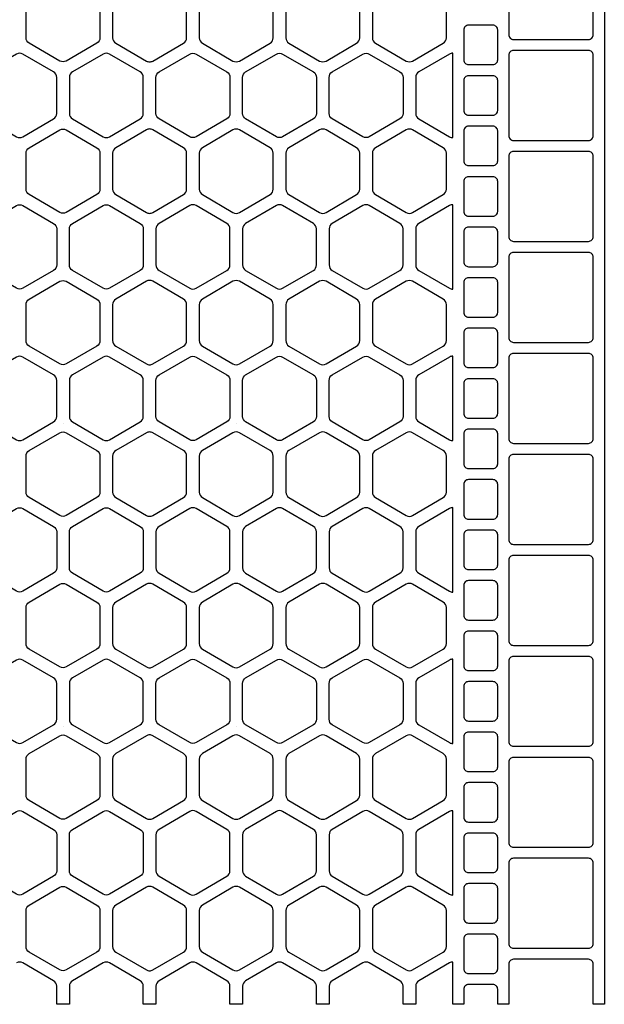
# Model space of a CAD drawing. Extents: x 2 to 219, y 1 to 220.
# Drawn here: x 146 to 153, y 87 to 98 of the extents above; entities that cross this region are included whole.
import ezdxf

# ---------------------------------------------------------------- set-up
doc = ezdxf.new("R2010")
doc.units = 0
doc.header["$LTSCALE"] = 10
doc.header["$MEASUREMENT"] = 0
doc.layers.add('CADdetails-11-VERYFINE', color=11, linetype='CONTINUOUS')
doc.layers.add('CADdetails-9-EXTRAFINE', color=9, linetype='CONTINUOUS')

msp = doc.modelspace()

# ---------------------------------------------------------------- linework, layer by layer
at = {"layer": 'CADdetails-11-VERYFINE'}
msp.add_lwpolyline([(152.595, 100.169), (152.595, 96.842), (152.595, 93.516), (152.595, 90.189), (152.595, 86.863), (152.473, 86.863), (152.473, 87.305, 0.414214), (152.421, 87.357), (151.598, 87.357, 0.414214), (151.546, 87.305), (151.546, 86.863), (151.425, 86.863), (151.425, 87.028, 0.414214), (151.373, 87.08), (151.105, 87.08, 0.414214), (151.053, 87.028), (151.053, 86.863), (150.931, 86.863), (150.931, 87.326, 0.132797), (150.896, 87.317), (150.56, 87.12, 0.266744), (150.525, 87.061), (150.525, 86.863), (150.387, 86.863), (150.387, 87.061, 0.266744), (150.352, 87.12), (150.016, 87.317, 0.270362), (149.946, 87.317), (149.609, 87.12, 0.266744), (149.575, 87.061), (149.575, 86.863), (149.436, 86.863), (149.436, 87.061, 0.266744), (149.402, 87.12), (149.065, 87.317, 0.270362), (148.996, 87.317), (148.659, 87.12, 0.266744), (148.625, 87.061), (148.625, 86.863), (148.486, 86.863), (148.486, 87.061, 0.266744), (148.452, 87.12), (148.115, 87.317, 0.270362), (148.045, 87.317), (147.709, 87.12, 0.266744), (147.674, 87.061), (147.674, 86.863), (147.605, 86.863), (147.536, 86.863), (147.536, 87.061, 0.266744), (147.501, 87.12), (147.165, 87.317, 0.270362), (147.095, 87.317), (146.758, 87.12, 0.266744), (146.724, 87.061), (146.724, 86.863), (146.585, 86.863), (146.585, 87.061, 0.266744), (146.551, 87.12), (146.214, 87.317, 0.270362), (146.144, 87.317)], format="xyb", dxfattribs=at)
at = {"layer": 'CADdetails-9-EXTRAFINE'}
for points in [[(151.598, 98.445, 0.414214), (151.546, 98.393), (151.546, 97.509, 0.414214), (151.598, 97.457), (152.421, 97.457, 0.414214), (152.473, 97.509), (152.473, 98.393, 0.414214), (152.421, 98.445)], [(146.689, 98.128), (147.026, 97.931, -0.266744), (147.06, 97.871), (147.06, 97.476, -0.266744), (147.026, 97.416), (146.689, 97.22, -0.270362), (146.62, 97.22), (146.283, 97.416, -0.266744), (146.249, 97.476), (146.249, 97.871, -0.266744), (146.283, 97.931), (146.62, 98.128, -0.270362)], [(147.605, 97.211, 0.132689), (147.64, 97.22), (147.976, 97.416, 0.266744), (148.011, 97.476), (148.011, 97.871, 0.266744), (147.976, 97.931), (147.64, 98.128, 0.132689), (147.605, 98.137, 0.132689), (147.57, 98.128), (147.233, 97.931, 0.266744), (147.199, 97.871), (147.199, 97.476, 0.266744), (147.233, 97.416), (147.57, 97.22, 0.132689)], [(148.52, 98.128), (148.184, 97.931, 0.266744), (148.149, 97.871), (148.149, 97.476, 0.266744), (148.184, 97.416), (148.52, 97.22, 0.270362), (148.59, 97.22), (148.927, 97.416, 0.266744), (148.961, 97.476), (148.961, 97.871, 0.266744), (148.927, 97.931), (148.59, 98.128, 0.270362)], [(149.471, 98.128), (149.134, 97.931, 0.266744), (149.1, 97.871), (149.1, 97.476, 0.266744), (149.134, 97.416), (149.471, 97.22, 0.270362), (149.541, 97.22), (149.877, 97.416, 0.266744), (149.912, 97.476), (149.912, 97.871, 0.266744), (149.877, 97.931), (149.541, 98.128, 0.270362)], [(150.421, 98.128), (150.085, 97.931, 0.266744), (150.05, 97.871), (150.05, 97.476, 0.266744), (150.085, 97.416), (150.421, 97.22, 0.270362), (150.491, 97.22), (150.828, 97.416, 0.266744), (150.862, 97.476), (150.862, 97.871, 0.266744), (150.828, 97.931), (150.491, 98.128, 0.270362)], [(151.105, 97.613, 0.414214), (151.053, 97.561), (151.053, 97.232, 0.414214), (151.105, 97.18), (151.373, 97.18, 0.414214), (151.425, 97.232), (151.425, 97.561, 0.414214), (151.373, 97.613)], [(146.144, 97.296), (145.808, 97.1, 0.266744), (145.773, 97.04), (145.773, 96.842), (145.773, 96.645, 0.266744), (145.808, 96.585), (146.144, 96.388, 0.270362), (146.214, 96.388), (146.551, 96.585, 0.266744), (146.585, 96.645), (146.585, 96.842), (146.585, 97.04, 0.266744), (146.551, 97.1), (146.214, 97.296, 0.270362)], [(147.095, 97.296), (146.758, 97.1, 0.266744), (146.724, 97.04), (146.724, 96.842), (146.724, 96.645, 0.266744), (146.758, 96.585), (147.095, 96.388, 0.270362), (147.165, 96.388), (147.501, 96.585, 0.266744), (147.536, 96.645), (147.536, 96.842), (147.536, 97.04, 0.266744), (147.501, 97.1), (147.165, 97.296, 0.270362)], [(148.115, 97.296), (148.452, 97.1, -0.266744), (148.486, 97.04), (148.486, 96.842), (148.486, 96.645, -0.266744), (148.452, 96.585), (148.115, 96.388, -0.270362), (148.045, 96.388), (147.709, 96.585, -0.266744), (147.674, 96.645), (147.674, 96.842), (147.674, 97.04, -0.266744), (147.709, 97.1), (148.045, 97.296, -0.270362)], [(149.065, 97.296), (149.402, 97.1, -0.266744), (149.436, 97.04), (149.436, 96.842), (149.436, 96.645, -0.266744), (149.402, 96.585), (149.065, 96.388, -0.270362), (148.996, 96.388), (148.659, 96.585, -0.266744), (148.625, 96.645), (148.625, 96.842), (148.625, 97.04, -0.266744), (148.659, 97.1), (148.996, 97.296, -0.270362)], [(150.016, 97.296), (150.352, 97.1, -0.266744), (150.387, 97.04), (150.387, 96.842), (150.387, 96.645, -0.266744), (150.352, 96.585), (150.016, 96.388, -0.270362), (149.946, 96.388), (149.609, 96.585, -0.266744), (149.575, 96.645), (149.575, 96.842), (149.575, 97.04, -0.266744), (149.609, 97.1), (149.946, 97.296, -0.270362)], [(150.931, 96.379), (150.931, 97.305, 0.132797), (150.896, 97.296), (150.56, 97.1, 0.266744), (150.525, 97.04), (150.525, 96.842), (150.525, 96.645, 0.266744), (150.56, 96.585), (150.896, 96.388, 0.132797)], [(151.546, 96.4, 0.414214), (151.598, 96.348), (152.421, 96.348, 0.414214), (152.473, 96.4), (152.473, 96.842), (152.473, 97.284, 0.414214), (152.421, 97.336), (151.598, 97.336, 0.414214), (151.546, 97.284), (151.546, 96.842)], [(151.053, 96.678, 0.414214), (151.105, 96.626), (151.373, 96.626, 0.414214), (151.425, 96.678), (151.425, 96.842), (151.425, 97.007, 0.414214), (151.373, 97.059), (151.105, 97.059, 0.414214), (151.053, 97.007), (151.053, 96.842)], [(146.689, 96.464), (147.026, 96.268, -0.266744), (147.06, 96.208), (147.06, 95.813, -0.266744), (147.026, 95.753), (146.689, 95.557, -0.270362), (146.62, 95.557), (146.283, 95.753, -0.266744), (146.249, 95.813), (146.249, 96.208, -0.266744), (146.283, 96.268), (146.62, 96.464, -0.270362)], [(147.605, 95.547, 0.132689), (147.64, 95.557), (147.976, 95.753, 0.266744), (148.011, 95.813), (148.011, 96.208, 0.266744), (147.976, 96.268), (147.64, 96.464, 0.132689), (147.605, 96.474, 0.132689), (147.57, 96.464), (147.233, 96.268, 0.266744), (147.199, 96.208), (147.199, 95.813, 0.266744), (147.233, 95.753), (147.57, 95.557, 0.132689)], [(148.52, 96.464), (148.184, 96.268, 0.266744), (148.149, 96.208), (148.149, 95.813, 0.266744), (148.184, 95.753), (148.52, 95.557, 0.270362), (148.59, 95.557), (148.927, 95.753, 0.266744), (148.961, 95.813), (148.961, 96.208, 0.266744), (148.927, 96.268), (148.59, 96.464, 0.270362)], [(149.877, 96.268), (149.541, 96.464, 0.270362), (149.471, 96.464), (149.134, 96.268, 0.266744), (149.1, 96.208), (149.1, 95.813, 0.266744), (149.134, 95.753), (149.471, 95.557, 0.270362), (149.541, 95.557), (149.877, 95.753, 0.266744), (149.912, 95.813), (149.912, 96.208, 0.266744)], [(150.421, 96.464), (150.085, 96.268, 0.266744), (150.05, 96.208), (150.05, 95.813, 0.266744), (150.085, 95.753), (150.421, 95.557, 0.270362), (150.491, 95.557), (150.828, 95.753, 0.266744), (150.862, 95.813), (150.862, 96.208, 0.266744), (150.828, 96.268), (150.491, 96.464, 0.270362)], [(151.105, 96.504, 0.414214), (151.053, 96.452), (151.053, 96.123, 0.414214), (151.105, 96.071), (151.373, 96.071, 0.414214), (151.425, 96.123), (151.425, 96.452, 0.414214), (151.373, 96.504)], [(151.598, 96.227, 0.414214), (151.546, 96.175), (151.546, 95.292, 0.414214), (151.598, 95.24), (152.421, 95.24, 0.414214), (152.473, 95.292), (152.473, 96.175, 0.414214), (152.421, 96.227)], [(151.105, 95.95, 0.414214), (151.053, 95.898), (151.053, 95.569, 0.414214), (151.105, 95.517), (151.373, 95.517, 0.414214), (151.425, 95.569), (151.425, 95.898, 0.414214), (151.373, 95.95)], [(146.214, 95.633), (146.551, 95.436, -0.266744), (146.585, 95.377), (146.585, 94.981, -0.266744), (146.551, 94.921), (146.214, 94.725, -0.270362), (146.144, 94.725), (145.808, 94.921, -0.266744), (145.773, 94.981), (145.773, 95.377, -0.266744), (145.808, 95.436), (146.144, 95.633, -0.270362)], [(147.095, 95.633, -0.270362), (147.165, 95.633), (147.501, 95.436, -0.266744), (147.536, 95.377), (147.536, 94.981, -0.266744), (147.501, 94.921), (147.165, 94.725, -0.270362), (147.095, 94.725), (146.758, 94.921, -0.266744), (146.724, 94.981), (146.724, 95.377, -0.266744), (146.758, 95.436)], [(148.452, 95.436), (148.115, 95.633, 0.270362), (148.045, 95.633), (147.709, 95.436, 0.266744), (147.674, 95.377), (147.674, 94.981, 0.266744), (147.709, 94.921), (148.045, 94.725, 0.270362), (148.115, 94.725), (148.452, 94.921, 0.266744), (148.486, 94.981), (148.486, 95.377, 0.266744)], [(148.996, 95.633), (148.659, 95.436, 0.266744), (148.625, 95.377), (148.625, 94.981, 0.266744), (148.659, 94.921), (148.996, 94.725, 0.270362), (149.065, 94.725), (149.402, 94.921, 0.266744), (149.436, 94.981), (149.436, 95.377, 0.266744), (149.402, 95.436), (149.065, 95.633, 0.270362)], [(149.946, 95.633), (149.609, 95.436, 0.266744), (149.575, 95.377), (149.575, 94.981, 0.266744), (149.609, 94.921), (149.946, 94.725, 0.270362), (150.016, 94.725), (150.352, 94.921, 0.266744), (150.387, 94.981), (150.387, 95.377, 0.266744), (150.352, 95.436), (150.016, 95.633, 0.270362)], [(150.931, 95.642, 0.132797), (150.896, 95.633), (150.56, 95.436, 0.266744), (150.525, 95.377), (150.525, 94.981, 0.266744), (150.56, 94.921), (150.896, 94.725, 0.132797), (150.931, 94.716)], [(151.105, 95.396, 0.414214), (151.053, 95.344), (151.053, 95.014, 0.414214), (151.105, 94.962), (151.373, 94.962, 0.414214), (151.425, 95.014), (151.425, 95.344, 0.414214), (151.373, 95.396)], [(151.598, 95.118, 0.414214), (151.546, 95.066), (151.546, 94.183, 0.414214), (151.598, 94.131), (152.421, 94.131, 0.414214), (152.473, 94.183), (152.473, 95.066, 0.414214), (152.421, 95.118)], [(151.105, 94.841, 0.414214), (151.053, 94.789), (151.053, 94.46, 0.414214), (151.105, 94.408), (151.373, 94.408, 0.414214), (151.425, 94.46), (151.425, 94.789, 0.414214), (151.373, 94.841)], [(146.689, 94.801), (147.026, 94.605, -0.266744), (147.06, 94.545), (147.06, 94.15, -0.266744), (147.026, 94.09), (146.689, 93.894, -0.270362), (146.62, 93.894), (146.283, 94.09, -0.266744), (146.249, 94.15), (146.249, 94.545, -0.266744), (146.283, 94.605), (146.62, 94.801, -0.270362)], [(147.605, 93.884, 0.132689), (147.64, 93.894), (147.976, 94.09, 0.266744), (148.011, 94.15), (148.011, 94.545, 0.266744), (147.976, 94.605), (147.64, 94.801, 0.132689), (147.605, 94.811, 0.132689), (147.57, 94.801), (147.233, 94.605, 0.266744), (147.199, 94.545), (147.199, 94.15, 0.266744), (147.233, 94.09), (147.57, 93.894, 0.132689)], [(148.52, 94.801), (148.184, 94.605, 0.266744), (148.149, 94.545), (148.149, 94.15, 0.266744), (148.184, 94.09), (148.52, 93.894, 0.270362), (148.59, 93.894), (148.927, 94.09, 0.266744), (148.961, 94.15), (148.961, 94.545, 0.266744), (148.927, 94.605), (148.59, 94.801, 0.270362)], [(149.471, 94.801), (149.134, 94.605, 0.266744), (149.1, 94.545), (149.1, 94.15, 0.266744), (149.134, 94.09), (149.471, 93.894, 0.270362), (149.541, 93.894), (149.877, 94.09, 0.266744), (149.912, 94.15), (149.912, 94.545, 0.266744), (149.877, 94.605), (149.541, 94.801, 0.270362)], [(150.421, 94.801), (150.085, 94.605, 0.266744), (150.05, 94.545), (150.05, 94.15, 0.266744), (150.085, 94.09), (150.421, 93.894, 0.270362), (150.491, 93.894), (150.828, 94.09, 0.266744), (150.862, 94.15), (150.862, 94.545, 0.266744), (150.828, 94.605), (150.491, 94.801, 0.270362)], [(151.105, 94.287, 0.414214), (151.053, 94.235), (151.053, 93.906, 0.414214), (151.105, 93.854), (151.373, 93.854, 0.414214), (151.425, 93.906), (151.425, 94.235, 0.414214), (151.373, 94.287)], [(146.144, 93.97), (145.808, 93.773, 0.266744), (145.773, 93.713), (145.773, 93.516), (145.773, 93.318, 0.266744), (145.808, 93.258), (146.144, 93.062, 0.270362), (146.214, 93.062), (146.551, 93.258, 0.266744), (146.585, 93.318), (146.585, 93.516), (146.585, 93.713, 0.266744), (146.551, 93.773), (146.214, 93.97, 0.270362)], [(147.095, 93.97), (146.758, 93.773, 0.266744), (146.724, 93.713), (146.724, 93.516), (146.724, 93.318, 0.266744), (146.758, 93.258), (147.095, 93.062, 0.270362), (147.165, 93.062), (147.501, 93.258, 0.266744), (147.536, 93.318), (147.536, 93.516), (147.536, 93.713, 0.266744), (147.501, 93.773), (147.165, 93.97, 0.270362)], [(148.115, 93.97), (148.452, 93.773, -0.266744), (148.486, 93.713), (148.486, 93.516), (148.486, 93.318, -0.266744), (148.452, 93.258), (148.115, 93.062, -0.270362), (148.045, 93.062), (147.709, 93.258, -0.266744), (147.674, 93.318), (147.674, 93.516), (147.674, 93.713, -0.266744), (147.709, 93.773), (148.045, 93.97, -0.270362)], [(149.065, 93.97), (149.402, 93.773, -0.266744), (149.436, 93.713), (149.436, 93.516), (149.436, 93.318, -0.266744), (149.402, 93.258), (149.065, 93.062, -0.270362), (148.996, 93.062), (148.659, 93.258, -0.266744), (148.625, 93.318), (148.625, 93.516), (148.625, 93.713, -0.266744), (148.659, 93.773), (148.996, 93.97, -0.270362)], [(150.016, 93.97), (150.352, 93.773, -0.266744), (150.387, 93.713), (150.387, 93.516), (150.387, 93.318, -0.266744), (150.352, 93.258), (150.016, 93.062, -0.270362), (149.946, 93.062), (149.609, 93.258, -0.266744), (149.575, 93.318), (149.575, 93.516), (149.575, 93.713, -0.266744), (149.609, 93.773), (149.946, 93.97, -0.270362)], [(150.931, 93.053), (150.931, 93.979, 0.132797), (150.896, 93.97), (150.56, 93.773, 0.266744), (150.525, 93.713), (150.525, 93.516), (150.525, 93.318, 0.266744), (150.56, 93.258), (150.896, 93.062, 0.132797)], [(151.546, 93.074, 0.414214), (151.598, 93.022), (152.421, 93.022, 0.414214), (152.473, 93.074), (152.473, 93.516), (152.473, 93.958, 0.414214), (152.421, 94.01), (151.598, 94.01, 0.414214), (151.546, 93.958), (151.546, 93.516)], [(151.053, 93.351, 0.414214), (151.105, 93.299), (151.373, 93.299, 0.414214), (151.425, 93.351), (151.425, 93.516), (151.425, 93.68, 0.414214), (151.373, 93.732), (151.105, 93.732, 0.414214), (151.053, 93.68), (151.053, 93.516)], [(146.689, 93.138), (147.026, 92.942, -0.266744), (147.06, 92.882), (147.06, 92.487, -0.266744), (147.026, 92.427), (146.689, 92.23, -0.270362), (146.62, 92.23), (146.283, 92.427, -0.266744), (146.249, 92.487), (146.249, 92.882, -0.266744), (146.283, 92.942), (146.62, 93.138, -0.270362)], [(147.605, 92.221, 0.132689), (147.64, 92.23), (147.976, 92.427, 0.266744), (148.011, 92.487), (148.011, 92.882, 0.266744), (147.976, 92.942), (147.64, 93.138, 0.132689), (147.605, 93.147, 0.132689), (147.57, 93.138), (147.233, 92.942, 0.266744), (147.199, 92.882), (147.199, 92.487, 0.266744), (147.233, 92.427), (147.57, 92.23, 0.132689)], [(148.52, 93.138), (148.184, 92.942, 0.266744), (148.149, 92.882), (148.149, 92.487, 0.266744), (148.184, 92.427), (148.52, 92.23, 0.270362), (148.59, 92.23), (148.927, 92.427, 0.266744), (148.961, 92.487), (148.961, 92.882, 0.266744), (148.927, 92.942), (148.59, 93.138, 0.270362)], [(149.877, 92.942), (149.541, 93.138, 0.270362), (149.471, 93.138), (149.134, 92.942, 0.266744), (149.1, 92.882), (149.1, 92.487, 0.266744), (149.134, 92.427), (149.471, 92.23, 0.270362), (149.541, 92.23), (149.877, 92.427, 0.266744), (149.912, 92.487), (149.912, 92.882, 0.266744)], [(150.421, 93.138), (150.085, 92.942, 0.266744), (150.05, 92.882), (150.05, 92.487, 0.266744), (150.085, 92.427), (150.421, 92.23, 0.270362), (150.491, 92.23), (150.828, 92.427, 0.266744), (150.862, 92.487), (150.862, 92.882, 0.266744), (150.828, 92.942), (150.491, 93.138, 0.270362)], [(151.105, 93.178, 0.414214), (151.053, 93.126), (151.053, 92.797, 0.414214), (151.105, 92.745), (151.373, 92.745, 0.414214), (151.425, 92.797), (151.425, 93.126, 0.414214), (151.373, 93.178)], [(151.598, 92.901, 0.414214), (151.546, 92.849), (151.546, 91.965, 0.414214), (151.598, 91.913), (152.421, 91.913, 0.414214), (152.473, 91.965), (152.473, 92.849, 0.414214), (152.421, 92.901)], [(151.105, 92.624, 0.414214), (151.053, 92.572), (151.053, 92.242, 0.414214), (151.105, 92.19), (151.373, 92.19, 0.414214), (151.425, 92.242), (151.425, 92.572, 0.414214), (151.373, 92.624)], [(146.214, 92.306), (146.551, 92.11, -0.266744), (146.585, 92.05), (146.585, 91.655, -0.266744), (146.551, 91.595), (146.214, 91.399, -0.270362), (146.144, 91.399), (145.808, 91.595, -0.266744), (145.773, 91.655), (145.773, 92.05, -0.266744), (145.808, 92.11), (146.144, 92.306, -0.270362)], [(147.095, 92.306, -0.270362), (147.165, 92.306), (147.501, 92.11, -0.266744), (147.536, 92.05), (147.536, 91.655, -0.266744), (147.501, 91.595), (147.165, 91.399, -0.270362), (147.095, 91.399), (146.758, 91.595, -0.266744), (146.724, 91.655), (146.724, 92.05, -0.266744), (146.758, 92.11)], [(148.452, 92.11), (148.115, 92.306, 0.270362), (148.045, 92.306), (147.709, 92.11, 0.266744), (147.674, 92.05), (147.674, 91.655, 0.266744), (147.709, 91.595), (148.045, 91.399, 0.270362), (148.115, 91.399), (148.452, 91.595, 0.266744), (148.486, 91.655), (148.486, 92.05, 0.266744)], [(148.996, 92.306), (148.659, 92.11, 0.266744), (148.625, 92.05), (148.625, 91.655, 0.266744), (148.659, 91.595), (148.996, 91.399, 0.270362), (149.065, 91.399), (149.402, 91.595, 0.266744), (149.436, 91.655), (149.436, 92.05, 0.266744), (149.402, 92.11), (149.065, 92.306, 0.270362)], [(149.946, 92.306), (149.609, 92.11, 0.266744), (149.575, 92.05), (149.575, 91.655, 0.266744), (149.609, 91.595), (149.946, 91.399, 0.270362), (150.016, 91.399), (150.352, 91.595, 0.266744), (150.387, 91.655), (150.387, 92.05, 0.266744), (150.352, 92.11), (150.016, 92.306, 0.270362)], [(150.931, 92.316, 0.132797), (150.896, 92.306), (150.56, 92.11, 0.266744), (150.525, 92.05), (150.525, 91.655, 0.266744), (150.56, 91.595), (150.896, 91.399, 0.132797), (150.931, 91.389)], [(151.105, 92.069, 0.414214), (151.053, 92.017), (151.053, 91.688, 0.414214), (151.105, 91.636), (151.373, 91.636, 0.414214), (151.425, 91.688), (151.425, 92.017, 0.414214), (151.373, 92.069)], [(151.598, 91.792, 0.414214), (151.546, 91.74), (151.546, 90.856, 0.414214), (151.598, 90.804), (152.421, 90.804, 0.414214), (152.473, 90.856), (152.473, 91.74, 0.414214), (152.421, 91.792)], [(146.689, 91.475), (147.026, 91.278, -0.266744), (147.06, 91.219), (147.06, 90.823, -0.266744), (147.026, 90.763), (146.689, 90.567, -0.270362), (146.62, 90.567), (146.283, 90.763, -0.266744), (146.249, 90.823), (146.249, 91.219, -0.266744), (146.283, 91.278), (146.62, 91.475, -0.270362)], [(147.605, 90.558, 0.132689), (147.64, 90.567), (147.976, 90.763, 0.266744), (148.011, 90.823), (148.011, 91.219, 0.266744), (147.976, 91.278), (147.64, 91.475, 0.132689), (147.605, 91.484, 0.132689), (147.57, 91.475), (147.233, 91.278, 0.266744), (147.199, 91.219), (147.199, 90.823, 0.266744), (147.233, 90.763), (147.57, 90.567, 0.132689)], [(148.52, 91.475), (148.184, 91.278, 0.266744), (148.149, 91.219), (148.149, 90.823, 0.266744), (148.184, 90.763), (148.52, 90.567, 0.270362), (148.59, 90.567), (148.927, 90.763, 0.266744), (148.961, 90.823), (148.961, 91.219, 0.266744), (148.927, 91.278), (148.59, 91.475, 0.270362)], [(149.471, 91.475), (149.134, 91.278, 0.266744), (149.1, 91.219), (149.1, 90.823, 0.266744), (149.134, 90.763), (149.471, 90.567, 0.270362), (149.541, 90.567), (149.877, 90.763, 0.266744), (149.912, 90.823), (149.912, 91.219, 0.266744), (149.877, 91.278), (149.541, 91.475, 0.270362)], [(150.421, 91.475), (150.085, 91.278, 0.266744), (150.05, 91.219), (150.05, 90.823, 0.266744), (150.085, 90.763), (150.421, 90.567, 0.270362), (150.491, 90.567), (150.828, 90.763, 0.266744), (150.862, 90.823), (150.862, 91.219, 0.266744), (150.828, 91.278), (150.491, 91.475, 0.270362)], [(151.105, 91.515, 0.414214), (151.053, 91.463), (151.053, 91.134, 0.414214), (151.105, 91.082), (151.373, 91.082, 0.414214), (151.425, 91.134), (151.425, 91.463, 0.414214), (151.373, 91.515)], [(151.105, 90.96, 0.414214), (151.053, 90.908), (151.053, 90.579, 0.414214), (151.105, 90.527), (151.373, 90.527, 0.414214), (151.425, 90.579), (151.425, 90.908, 0.414214), (151.373, 90.96)], [(146.144, 90.643), (145.808, 90.447, 0.266744), (145.773, 90.387), (145.773, 90.189), (145.773, 89.992, 0.266744), (145.808, 89.932), (146.144, 89.736, 0.270362), (146.214, 89.736), (146.551, 89.932, 0.266744), (146.585, 89.992), (146.585, 90.189), (146.585, 90.387, 0.266744), (146.551, 90.447), (146.214, 90.643, 0.270362)], [(147.095, 90.643), (146.758, 90.447, 0.266744), (146.724, 90.387), (146.724, 90.189), (146.724, 89.992, 0.266744), (146.758, 89.932), (147.095, 89.736, 0.270362), (147.165, 89.736), (147.501, 89.932, 0.266744), (147.536, 89.992), (147.536, 90.189), (147.536, 90.387, 0.266744), (147.501, 90.447), (147.165, 90.643, 0.270362)], [(148.115, 90.643), (148.452, 90.447, -0.266744), (148.486, 90.387), (148.486, 90.189), (148.486, 89.992, -0.266744), (148.452, 89.932), (148.115, 89.736, -0.270362), (148.045, 89.736), (147.709, 89.932, -0.266744), (147.674, 89.992), (147.674, 90.189), (147.674, 90.387, -0.266744), (147.709, 90.447), (148.045, 90.643, -0.270362)], [(149.065, 90.643), (149.402, 90.447, -0.266744), (149.436, 90.387), (149.436, 90.189), (149.436, 89.992, -0.266744), (149.402, 89.932), (149.065, 89.736, -0.270362), (148.996, 89.736), (148.659, 89.932, -0.266744), (148.625, 89.992), (148.625, 90.189), (148.625, 90.387, -0.266744), (148.659, 90.447), (148.996, 90.643, -0.270362)], [(150.016, 90.643), (150.352, 90.447, -0.266744), (150.387, 90.387), (150.387, 90.189), (150.387, 89.992, -0.266744), (150.352, 89.932), (150.016, 89.736, -0.270362), (149.946, 89.736), (149.609, 89.932, -0.266744), (149.575, 89.992), (149.575, 90.189), (149.575, 90.387, -0.266744), (149.609, 90.447), (149.946, 90.643, -0.270362)], [(150.931, 89.726), (150.931, 90.653, 0.132797), (150.896, 90.643), (150.56, 90.447, 0.266744), (150.525, 90.387), (150.525, 90.189), (150.525, 89.992, 0.266744), (150.56, 89.932), (150.896, 89.736, 0.132797)], [(151.546, 89.748, 0.414214), (151.598, 89.696), (152.421, 89.696, 0.414214), (152.473, 89.748), (152.473, 90.189), (152.473, 90.631, 0.414214), (152.421, 90.683), (151.598, 90.683, 0.414214), (151.546, 90.631), (151.546, 90.189)], [(151.053, 90.025, 0.414214), (151.105, 89.973), (151.373, 89.973, 0.414214), (151.425, 90.025), (151.425, 90.189), (151.425, 90.354, 0.414214), (151.373, 90.406), (151.105, 90.406, 0.414214), (151.053, 90.354), (151.053, 90.189)], [(151.105, 89.852, 0.414214), (151.053, 89.8), (151.053, 89.47, 0.414214), (151.105, 89.418), (151.373, 89.418, 0.414214), (151.425, 89.47), (151.425, 89.8, 0.414214), (151.373, 89.852)], [(146.689, 89.812), (147.026, 89.615, -0.266744), (147.06, 89.555), (147.06, 89.16, -0.266744), (147.026, 89.1), (146.689, 88.904, -0.270362), (146.62, 88.904), (146.283, 89.1, -0.266744), (146.249, 89.16), (146.249, 89.555, -0.266744), (146.283, 89.615), (146.62, 89.812, -0.270362)], [(147.605, 88.895, 0.132689), (147.64, 88.904), (147.976, 89.1, 0.266744), (148.011, 89.16), (148.011, 89.555, 0.266744), (147.976, 89.615), (147.64, 89.812, 0.132689), (147.605, 89.821, 0.132689), (147.57, 89.812), (147.233, 89.615, 0.266744), (147.199, 89.555), (147.199, 89.16, 0.266744), (147.233, 89.1), (147.57, 88.904, 0.132689)], [(148.52, 89.812), (148.184, 89.615, 0.266744), (148.149, 89.555), (148.149, 89.16, 0.266744), (148.184, 89.1), (148.52, 88.904, 0.270362), (148.59, 88.904), (148.927, 89.1, 0.266744), (148.961, 89.16), (148.961, 89.555, 0.266744), (148.927, 89.615), (148.59, 89.812, 0.270362)], [(149.877, 89.615), (149.541, 89.812, 0.270362), (149.471, 89.812), (149.134, 89.615, 0.266744), (149.1, 89.555), (149.1, 89.16, 0.266744), (149.134, 89.1), (149.471, 88.904, 0.270362), (149.541, 88.904), (149.877, 89.1, 0.266744), (149.912, 89.16), (149.912, 89.555, 0.266744)], [(150.421, 89.812), (150.085, 89.615, 0.266744), (150.05, 89.555), (150.05, 89.16, 0.266744), (150.085, 89.1), (150.421, 88.904, 0.270362), (150.491, 88.904), (150.828, 89.1, 0.266744), (150.862, 89.16), (150.862, 89.555, 0.266744), (150.828, 89.615), (150.491, 89.812, 0.270362)], [(151.598, 89.574, 0.414214), (151.546, 89.522), (151.546, 88.639, 0.414214), (151.598, 88.587), (152.421, 88.587, 0.414214), (152.473, 88.639), (152.473, 89.522, 0.414214), (152.421, 89.574)], [(151.105, 89.297, 0.414214), (151.053, 89.245), (151.053, 88.916, 0.414214), (151.105, 88.864), (151.373, 88.864, 0.414214), (151.425, 88.916), (151.425, 89.245, 0.414214), (151.373, 89.297)], [(146.214, 88.98), (146.551, 88.784, -0.266744), (146.585, 88.724), (146.585, 88.329, -0.266744), (146.551, 88.269), (146.214, 88.072, -0.270362), (146.144, 88.072), (145.808, 88.269, -0.266744), (145.773, 88.329), (145.773, 88.724, -0.266744), (145.808, 88.784), (146.144, 88.98, -0.270362)], [(147.095, 88.98, -0.270362), (147.165, 88.98), (147.501, 88.784, -0.266744), (147.536, 88.724), (147.536, 88.329, -0.266744), (147.501, 88.269), (147.165, 88.072, -0.270362), (147.095, 88.072), (146.758, 88.269, -0.266744), (146.724, 88.329), (146.724, 88.724, -0.266744), (146.758, 88.784)], [(148.452, 88.784), (148.115, 88.98, 0.270362), (148.045, 88.98), (147.709, 88.784, 0.266744), (147.674, 88.724), (147.674, 88.329, 0.266744), (147.709, 88.269), (148.045, 88.072, 0.270362), (148.115, 88.072), (148.452, 88.269, 0.266744), (148.486, 88.329), (148.486, 88.724, 0.266744)], [(148.996, 88.98), (148.659, 88.784, 0.266744), (148.625, 88.724), (148.625, 88.329, 0.266744), (148.659, 88.269), (148.996, 88.072, 0.270362), (149.065, 88.072), (149.402, 88.269, 0.266744), (149.436, 88.329), (149.436, 88.724, 0.266744), (149.402, 88.784), (149.065, 88.98, 0.270362)], [(149.946, 88.98), (149.609, 88.784, 0.266744), (149.575, 88.724), (149.575, 88.329, 0.266744), (149.609, 88.269), (149.946, 88.072, 0.270362), (150.016, 88.072), (150.352, 88.269, 0.266744), (150.387, 88.329), (150.387, 88.724, 0.266744), (150.352, 88.784), (150.016, 88.98, 0.270362)], [(150.931, 88.989, 0.132797), (150.896, 88.98), (150.56, 88.784, 0.266744), (150.525, 88.724), (150.525, 88.329, 0.266744), (150.56, 88.269), (150.896, 88.072, 0.132797), (150.931, 88.063)], [(151.105, 88.743, 0.414214), (151.053, 88.691), (151.053, 88.362, 0.414214), (151.105, 88.31), (151.373, 88.31, 0.414214), (151.425, 88.362), (151.425, 88.691, 0.414214), (151.373, 88.743)], [(151.598, 88.466, 0.414214), (151.546, 88.414), (151.546, 87.53, 0.414214), (151.598, 87.478), (152.421, 87.478, 0.414214), (152.473, 87.53), (152.473, 88.414, 0.414214), (152.421, 88.466)], [(146.689, 88.148), (147.026, 87.952, -0.266744), (147.06, 87.892), (147.06, 87.497, -0.266744), (147.026, 87.437), (146.689, 87.241, -0.270362), (146.62, 87.241), (146.283, 87.437, -0.266744), (146.249, 87.497), (146.249, 87.892, -0.266744), (146.283, 87.952), (146.62, 88.148, -0.270362)], [(147.605, 87.231, 0.132689), (147.64, 87.241), (147.976, 87.437, 0.266744), (148.011, 87.497), (148.011, 87.892, 0.266744), (147.976, 87.952), (147.64, 88.148, 0.132689), (147.605, 88.158, 0.132689), (147.57, 88.148), (147.233, 87.952, 0.266744), (147.199, 87.892), (147.199, 87.497, 0.266744), (147.233, 87.437), (147.57, 87.241, 0.132689)], [(148.52, 88.148), (148.184, 87.952, 0.266744), (148.149, 87.892), (148.149, 87.497, 0.266744), (148.184, 87.437), (148.52, 87.241, 0.270362), (148.59, 87.241), (148.927, 87.437, 0.266744), (148.961, 87.497), (148.961, 87.892, 0.266744), (148.927, 87.952), (148.59, 88.148, 0.270362)], [(149.471, 88.148), (149.134, 87.952, 0.266744), (149.1, 87.892), (149.1, 87.497, 0.266744), (149.134, 87.437), (149.471, 87.241, 0.270362), (149.541, 87.241), (149.877, 87.437, 0.266744), (149.912, 87.497), (149.912, 87.892, 0.266744), (149.877, 87.952), (149.541, 88.148, 0.270362)], [(150.421, 88.148), (150.085, 87.952, 0.266744), (150.05, 87.892), (150.05, 87.497, 0.266744), (150.085, 87.437), (150.421, 87.241, 0.270362), (150.491, 87.241), (150.828, 87.437, 0.266744), (150.862, 87.497), (150.862, 87.892, 0.266744), (150.828, 87.952), (150.491, 88.148, 0.270362)], [(151.105, 88.188, 0.414214), (151.053, 88.136), (151.053, 87.807, 0.414214), (151.105, 87.755), (151.373, 87.755, 0.414214), (151.425, 87.807), (151.425, 88.136, 0.414214), (151.373, 88.188)], [(151.105, 87.634, 0.414214), (151.053, 87.582), (151.053, 87.253, 0.414214), (151.105, 87.201), (151.373, 87.201, 0.414214), (151.425, 87.253), (151.425, 87.582, 0.414214), (151.373, 87.634)]]:
    msp.add_lwpolyline(points, format="xyb", close=True, dxfattribs=at)
for points in [[(146.655, 96.565), (146.655, 96.565)], [(148.555, 96.565), (148.555, 96.565)], [(146.655, 93.239), (146.655, 93.239)], [(148.555, 93.239), (148.555, 93.239)], [(146.655, 89.912), (146.655, 89.912)], [(148.555, 89.912), (148.555, 89.912)]]:
    msp.add_lwpolyline(points, dxfattribs=at)

doc.saveas('drawing.dxf')
